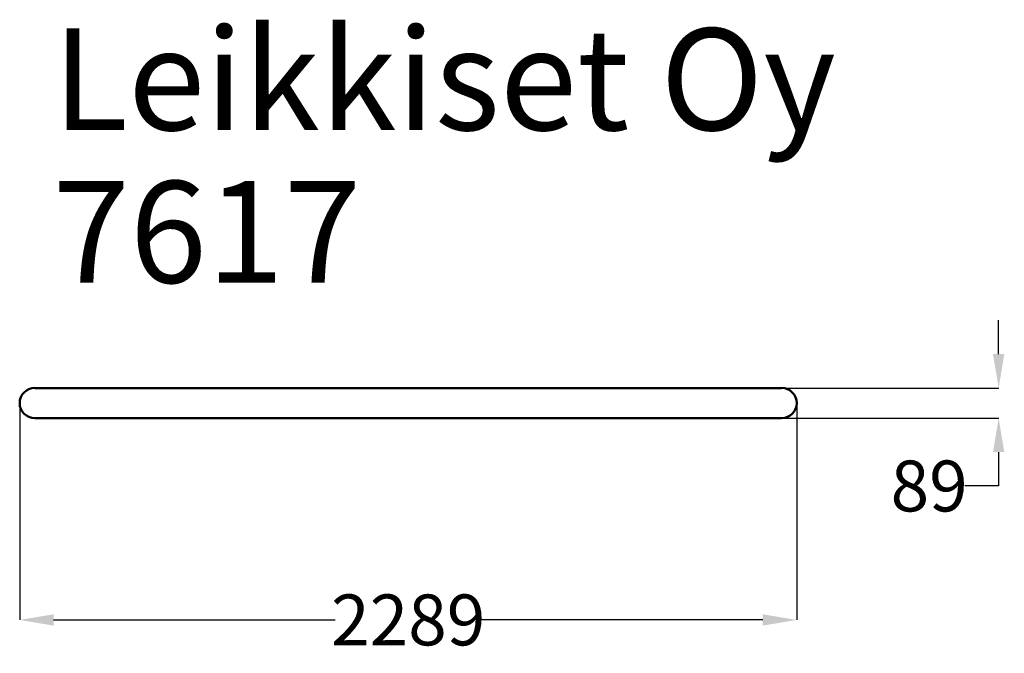
# Model space of a CAD drawing. Units: millimetres. Extents: x 2372 to 5273, y 2784 to 4652.
import ezdxf

# ---------------------------------------------------------------- set-up
doc = ezdxf.new("R2010")
doc.units = ezdxf.units.MM
doc.layers.add('Dimension', color=7, linetype='Continuous')
doc.layers.add('Text', color=7, linetype='Continuous')
doc.layers.add('Widoczne (ISO)', color=7, linetype='Continuous', lineweight=50)
doc.styles.get("Standard").update_dxf_attribs({"font": 'tahoma.ttf'})
doc.dimstyles.new('Standard$0', dxfattribs={"dimtxt": 0.18, "dimasz": 0.18, "dimexe": 0.18, "dimexo": 0.0625, "dimgap": 0.09, "dimtad": 0, "dimtih": 1, "dimtoh": 1, "dimdec": 4, "dimzin": 0, "dimdsep": 46, "dimtxsty": 'Standard', "dimcen": 0.09, "dimadec": 0, "dimazin": 0, "dimtfac": 1, "dimtdec": 4, "dimtofl": 0, "dimtmove": 0, "dimatfit": 3, "dimfxl": 1, "dimtolj": 1, "dimtzin": 0, "dimarcsym": 0})

# ---------------------------------------------------------------- blocks, each defined once
blk = doc.blocks.new('*D8')
at = {"layer": 'Defpoints', "color": 0}
for p in [(2372.3, 3521.6), (4661.2, 3521.6), (4661.2, 2882.2)]:
    blk.add_point(p, dxfattribs=at)
at = {"layer": 'Dimension', "color": 0, "linetype": 'ByBlock', "lineweight": -2}
for p, q in [((2372.3, 3521.5), (2372.3, 2882)), ((4661.2, 3521.5), (4661.2, 2882)), ((2472.3, 2882.2), (3301.2, 2882.2)), ((4561.2, 2882.2), (3732.3, 2882.2))]:
    blk.add_line(p, q, dxfattribs=at)
at = {"layer": 'Dimension', "color": 0}
for points in [[(2472.3, 2898.8), (2472.3, 2865.5), (2372.3, 2882.2)], [(4561.2, 2898.8), (4561.2, 2865.5), (4661.2, 2882.2)]]:
    blk.add_solid(points, dxfattribs=at)
at = {"layer": 'Dimension', "color": 0, "insert": (3516.8, 2882.2), "char_height": 150, "attachment_point": 5}
blk.add_mtext('\\A1;2289', dxfattribs=at)
blk = doc.blocks.new('*D10')
at = {"layer": 'Defpoints', "color": 0}
for p in [(4616.8, 3566), (4616.8, 3477.1), (5256.1, 3477.1)]:
    blk.add_point(p, dxfattribs=at)
at = {"layer": 'Dimension', "color": 0, "linetype": 'ByBlock', "lineweight": -2}
for p, q in [((5256.1, 3666), (5256.1, 3766)), ((4616.8, 3566), (5256.3, 3566)), ((4616.8, 3477.1), (5256.3, 3477.1)), ((5256.1, 3377.1), (5256.1, 3277.1)), ((5256.1, 3277.1), (5156.1, 3277.1))]:
    blk.add_line(p, q, dxfattribs=at)
at = {"layer": 'Dimension', "color": 0}
for points in [[(5239.4, 3666), (5272.8, 3666), (5256.1, 3566)], [(5239.4, 3377.1), (5272.8, 3377.1), (5256.1, 3477.1)]]:
    blk.add_solid(points, dxfattribs=at)
at = {"layer": 'Dimension', "color": 0, "insert": (5051.4, 3277.1), "char_height": 150, "attachment_point": 5}
blk.add_mtext('\\A1;89', dxfattribs=at)

msp = doc.modelspace()

# ---------------------------------------------------------------- linework, layer by layer
at = {"layer": 'Widoczne (ISO)'}
for p, q in [((2899.3, 3566), (2416.8, 3566)), ((2899.3, 3566), (4399.3, 3566)), ((4616.8, 3566), (4399.3, 3566)), ((2416.8, 3477.1), (2899.3, 3477.1)), ((2899.3, 3477.1), (4399.3, 3477.1)), ((4399.3, 3477.1), (4616.8, 3477.1))]:
    msp.add_line(p, q, dxfattribs=at)
for centre, start, end in [((2416.8, 3521.6), 90, 270), ((2416.8, 3521.6), 90, 270), ((4616.8, 3521.6), 270, 90), ((4616.8, 3521.6), 270, 90)]:
    msp.add_arc(centre, 44.5, start, end, dxfattribs=at)

# ---------------------------------------------------------------- texts
at = {"layer": 'Text'}
for s, p in [('Leikkiset Oy', (2469.3, 4326.2)), ('7617', (2469.3, 3876.2))]:
    msp.add_text(s, height=300, dxfattribs=at).set_placement(p)

# ---------------------------------------------------------------- dimensions: what is measured, and where the dimension line sits
at = {"layer": 'Dimension'}
dim = msp.add_linear_dim(base=(5256.1, 3477.1), p1=(4616.8, 3566), p2=(4616.8, 3477.1), angle=90, dimstyle='Standard$0', override={"dimtxt": 150, "dimasz": 100, "dimdec": 0, "dimarcsym": 1}, dxfattribs=at)
dim.commit()
dim.dimension.update_dxf_attribs({"geometry": '*D10', "text_midpoint": (5051.4, 3277.1)})
dim = msp.add_linear_dim(base=(4661.2, 2882.2), p1=(2372.3, 3521.6), p2=(4661.2, 3521.6), dimstyle='Standard$0', override={"dimtxt": 150, "dimasz": 100, "dimdec": 0, "dimarcsym": 1}, dxfattribs=at)
dim.commit()
dim.dimension.update_dxf_attribs({"geometry": '*D8', "text_midpoint": (3516.8, 2882.2)})

doc.saveas('drawing.dxf')
